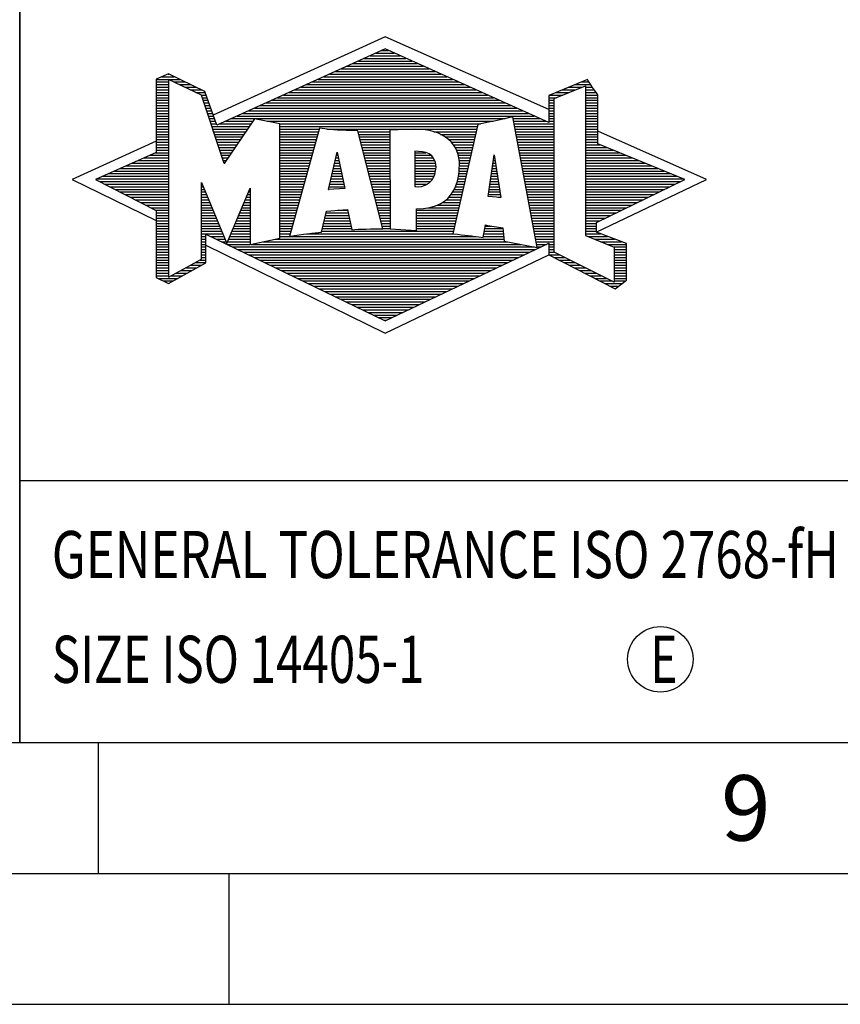
# Model space of a CAD drawing. Units: millimetres. Extents: x 0 to 594, y 0 to 420.
# Drawn here: x 394 to 425, y 0 to 38 of the extents above; entities that cross this region are included whole.
import ezdxf

# ---------------------------------------------------------------- set-up
doc = ezdxf.new("R2010")
doc.units = ezdxf.units.MM
doc.header["$LTSCALE"] = 32.67
doc.layers.add('608236413-000-00-ED1_FORMAT', color=7, linetype='CONTINUOUS')
doc.styles.get("Standard").update_dxf_attribs({"font": 'TXT.SHX', "width": 0.7})

# ---------------------------------------------------------------- blocks, each defined once
blk = doc.blocks.new('TITLEBLOCK_BL2', base_point=(489, 30))
at = {"layer": '608236413-000-00-ED1_FORMAT', "color": 7, "linetype": 'CONTINUOUS'}
for p, q in [((394, 10), (394, 50)), ((394, 20), (584, 20))]:
    blk.add_line(p, q, dxfattribs=at)
blk = doc.blocks.new('FIRMENLOGO_BL4', base_point=(425.34, 30.061))
at = {"layer": '608236413-000-00-ED1_FORMAT', "color": 9, "linetype": 'CONTINUOUS'}
for p, q in [((407.95, 36.94), (401.391, 33.954)), ((414.202, 34.17), (407.95, 36.94)), ((407.157, 36.121), (408.751, 36.121)), ((407.378, 36.221), (408.528, 36.221)), ((407.598, 36.321), (408.305, 36.321)), ((407.819, 36.421), (408.083, 36.421)), ((406.275, 35.721), (409.641, 35.721)), ((406.496, 35.821), (409.419, 35.821)), ((406.716, 35.921), (409.196, 35.921)), ((406.937, 36.021), (408.973, 36.021)), ((399.431, 35.421), (399.901, 35.421)), ((399.666, 35.521), (399.692, 35.521)), ((405.614, 35.421), (410.309, 35.421)), ((405.834, 35.521), (410.087, 35.521)), ((406.055, 35.621), (409.864, 35.621)), ((399.207, 35.321), (400.109, 35.321)), ((399.207, 35.221), (399.683, 35.221)), ((399.207, 35.121), (399.683, 35.121)), ((399.207, 35.021), (399.683, 35.021)), ((399.884, 35.221), (400.318, 35.221)), ((400.093, 35.121), (400.526, 35.121)), ((400.302, 35.021), (400.735, 35.021)), ((404.732, 35.021), (411.2, 35.021)), ((404.952, 35.121), (410.977, 35.121)), ((405.173, 35.221), (410.754, 35.221)), ((405.393, 35.321), (410.532, 35.321)), ((414.409, 34.585), (415.61, 35.078)), ((414.961, 35.021), (415.472, 35.021)), ((415.202, 35.121), (415.804, 35.121)), ((415.444, 35.221), (415.738, 35.221)), ((415.61, 35.078), (415.61, 29.359)), ((415.61, 35.021), (415.873, 35.021)), ((399.208, 34.921), (399.683, 34.921)), ((399.208, 34.821), (399.683, 34.821)), ((399.208, 34.721), (399.683, 34.721)), ((399.208, 34.621), (399.683, 34.621)), ((400.512, 34.921), (400.943, 34.921)), ((400.721, 34.821), (401.089, 34.821)), ((400.93, 34.721), (401.124, 34.721)), ((400.972, 34.621), (401.158, 34.621)), ((403.85, 34.621), (412.09, 34.621)), ((404.071, 34.721), (411.868, 34.721)), ((404.291, 34.821), (411.645, 34.821)), ((404.511, 34.921), (411.422, 34.921)), ((414.203, 34.621), (414.497, 34.621)), ((414.236, 34.721), (414.74, 34.721)), ((414.478, 34.821), (414.984, 34.821)), ((414.719, 34.921), (415.228, 34.921)), ((415.61, 34.921), (415.943, 34.921)), ((415.61, 34.821), (416.013, 34.821)), ((415.61, 34.721), (416.079, 34.721)), ((415.61, 34.621), (416.079, 34.621)), ((399.208, 34.521), (399.683, 34.521)), ((399.208, 34.421), (399.683, 34.421)), ((399.208, 34.321), (399.683, 34.321)), ((399.208, 34.221), (399.683, 34.221)), ((401.005, 34.521), (401.193, 34.521)), ((401.038, 34.421), (401.228, 34.421)), ((401.072, 34.321), (401.263, 34.321)), ((401.105, 34.221), (401.298, 34.221)), ((402.968, 34.221), (412.981, 34.221)), ((403.189, 34.321), (412.758, 34.321)), ((403.409, 34.421), (412.535, 34.421)), ((403.63, 34.521), (412.313, 34.521)), ((414.202, 34.421), (414.409, 34.421)), ((414.202, 34.321), (414.409, 34.321)), ((414.202, 34.221), (414.409, 34.221)), ((414.203, 34.521), (414.409, 34.521)), ((414.409, 28.721), (414.409, 34.585)), ((415.61, 34.521), (416.079, 34.521)), ((415.61, 34.421), (416.079, 34.421)), ((415.61, 34.321), (416.079, 34.321)), ((415.61, 34.221), (416.079, 34.221)), ((399.208, 34.121), (399.683, 34.121)), ((399.208, 34.021), (399.683, 34.021)), ((399.208, 33.921), (399.683, 33.921)), ((401.138, 34.121), (401.333, 34.121)), ((401.172, 34.021), (401.368, 34.021)), ((401.205, 33.921), (401.403, 33.921)), ((402.307, 33.921), (413.649, 33.921)), ((402.527, 34.021), (413.426, 34.021)), ((402.748, 34.121), (413.203, 34.121)), ((414.202, 34.121), (414.409, 34.121)), ((414.202, 34.021), (414.409, 34.021)), ((414.202, 33.921), (414.409, 33.921)), ((415.61, 34.121), (416.079, 34.121)), ((415.61, 34.021), (416.079, 34.021)), ((415.61, 33.921), (416.079, 33.921)), ((399.208, 33.821), (399.683, 33.821)), ((399.208, 33.721), (399.683, 33.721)), ((399.208, 33.621), (399.683, 33.621)), ((399.209, 33.521), (399.683, 33.521)), ((401.238, 33.821), (401.438, 33.821)), ((401.272, 33.721), (401.473, 33.721)), ((401.305, 33.621), (401.507, 33.621)), ((401.338, 33.521), (402.77, 33.521)), ((401.645, 33.621), (402.838, 33.621)), ((401.866, 33.721), (402.906, 33.721)), ((402.086, 33.821), (412.536, 33.821)), ((403.456, 33.721), (412.079, 33.721)), ((403.93, 33.621), (411.602, 33.621)), ((403.93, 33.521), (411.477, 33.521)), ((412.844, 33.821), (413.871, 33.821)), ((412.863, 33.721), (414.094, 33.721)), ((412.882, 33.621), (414.409, 33.621)), ((412.9, 33.521), (414.409, 33.521)), ((414.202, 33.821), (414.409, 33.821)), ((414.202, 33.721), (414.409, 33.721)), ((415.61, 33.821), (416.079, 33.821)), ((415.61, 33.721), (416.079, 33.721)), ((415.61, 33.621), (416.079, 33.621)), ((415.61, 33.521), (416.079, 33.521)), ((399.209, 33.421), (399.683, 33.421)), ((399.209, 33.321), (399.683, 33.321)), ((399.209, 33.221), (399.683, 33.221)), ((399.209, 33.121), (399.683, 33.121)), ((401.372, 33.421), (402.702, 33.421)), ((401.405, 33.321), (402.635, 33.321)), ((401.438, 33.221), (402.567, 33.221)), ((401.472, 33.121), (402.499, 33.121)), ((403.93, 33.421), (405.442, 33.421)), ((403.93, 33.321), (405.414, 33.321)), ((403.93, 33.221), (405.386, 33.221)), ((403.93, 33.121), (405.358, 33.121)), ((405.722, 33.421), (411.454, 33.421)), ((406.925, 33.321), (408.139, 33.321)), ((406.951, 33.221), (408.139, 33.221)), ((406.976, 33.121), (408.139, 33.121)), ((409.819, 33.321), (411.431, 33.321)), ((410.074, 33.221), (411.409, 33.221)), ((410.251, 33.121), (411.386, 33.121)), ((412.919, 33.421), (414.409, 33.421)), ((412.938, 33.321), (414.409, 33.321)), ((412.956, 33.221), (414.409, 33.221)), ((412.975, 33.121), (414.409, 33.121)), ((415.61, 33.421), (416.079, 33.421)), ((415.61, 33.321), (416.079, 33.321)), ((415.61, 33.221), (416.079, 33.221)), ((415.61, 33.121), (416.079, 33.121)), ((420.227, 31.5), (416.079, 33.338)), ((399.209, 32.961), (396, 31.5)), ((399.209, 33.021), (399.683, 33.021)), ((399.209, 32.921), (399.683, 32.921)), ((399.209, 32.821), (399.683, 32.821)), ((399.209, 32.721), (399.683, 32.721)), ((401.505, 33.021), (402.431, 33.021)), ((401.538, 32.921), (402.364, 32.921)), ((401.571, 32.821), (402.296, 32.821)), ((401.605, 32.721), (402.228, 32.721)), ((403.93, 33.021), (405.33, 33.021)), ((403.93, 32.921), (405.303, 32.921)), ((403.93, 32.821), (405.275, 32.821)), ((403.93, 32.721), (405.247, 32.721)), ((407.001, 33.021), (408.139, 33.021)), ((407.027, 32.921), (408.139, 32.921)), ((407.052, 32.821), (408.139, 32.821)), ((407.078, 32.721), (408.139, 32.721)), ((410.379, 33.021), (411.363, 33.021)), ((410.479, 32.921), (411.34, 32.921)), ((410.564, 32.821), (411.317, 32.821)), ((410.626, 32.721), (411.295, 32.721)), ((412.994, 33.021), (414.409, 33.021)), ((413.012, 32.921), (414.409, 32.921)), ((413.031, 32.821), (414.409, 32.821)), ((413.05, 32.721), (414.409, 32.721)), ((415.61, 33.021), (416.079, 33.021)), ((415.61, 32.921), (416.079, 32.921)), ((415.61, 32.821), (416.171, 32.821)), ((415.61, 32.721), (416.415, 32.721)), ((398.965, 32.421), (399.683, 32.421)), ((399.189, 32.521), (399.683, 32.521)), ((399.209, 32.621), (399.683, 32.621)), ((401.638, 32.621), (402.161, 32.621)), ((401.671, 32.521), (402.093, 32.521)), ((401.705, 32.421), (402.025, 32.421)), ((403.93, 32.621), (405.219, 32.621)), ((403.93, 32.521), (405.191, 32.521)), ((403.93, 32.421), (405.163, 32.421)), ((405.789, 31.119), (406.121, 32.544)), ((406.092, 32.421), (406.147, 32.421)), ((406.116, 32.521), (406.126, 32.521)), ((406.121, 32.544), (406.418, 31.155)), ((407.103, 32.621), (408.139, 32.621)), ((407.128, 32.521), (408.139, 32.521)), ((407.154, 32.421), (408.139, 32.421)), ((409.084, 32.521), (409.515, 32.521)), ((409.085, 32.421), (409.705, 32.421)), ((410.679, 32.621), (411.272, 32.621)), ((410.719, 32.521), (411.249, 32.521)), ((410.749, 32.421), (411.226, 32.421)), ((411.892, 30.854), (412.118, 32.434)), ((412.116, 32.421), (412.12, 32.421)), ((412.118, 32.434), (412.373, 30.811)), ((413.068, 32.621), (414.409, 32.621)), ((413.087, 32.521), (414.409, 32.521)), ((413.106, 32.421), (414.409, 32.421)), ((415.61, 32.621), (416.659, 32.621)), ((415.61, 32.521), (416.904, 32.521)), ((415.61, 32.421), (417.148, 32.421)), ((398.068, 32.021), (399.683, 32.021)), ((398.292, 32.121), (399.683, 32.121)), ((398.516, 32.221), (399.683, 32.221)), ((398.74, 32.321), (399.683, 32.321)), ((401.738, 32.321), (401.957, 32.321)), ((401.771, 32.221), (401.89, 32.221)), ((401.805, 32.121), (401.822, 32.121)), ((403.93, 32.321), (405.135, 32.321)), ((403.93, 32.221), (405.107, 32.221)), ((403.93, 32.121), (405.079, 32.121)), ((403.93, 32.021), (405.051, 32.021)), ((405.999, 32.021), (406.233, 32.021)), ((406.023, 32.121), (406.212, 32.121)), ((406.046, 32.221), (406.19, 32.221)), ((406.069, 32.321), (406.169, 32.321)), ((407.179, 32.321), (408.139, 32.321)), ((407.204, 32.221), (408.14, 32.221)), ((407.23, 32.121), (408.14, 32.121)), ((407.255, 32.021), (408.14, 32.021)), ((409.085, 32.321), (409.799, 32.321)), ((409.086, 32.221), (409.852, 32.221)), ((409.086, 32.121), (409.88, 32.121)), ((409.087, 32.021), (409.895, 32.021)), ((410.77, 32.321), (411.204, 32.321)), ((410.785, 32.221), (411.181, 32.221)), ((410.788, 32.121), (411.158, 32.121)), ((410.791, 32.021), (411.135, 32.021)), ((412.059, 32.021), (412.182, 32.021)), ((412.073, 32.121), (412.167, 32.121)), ((412.087, 32.221), (412.151, 32.221)), ((412.101, 32.321), (412.135, 32.321)), ((413.124, 32.321), (414.409, 32.321)), ((413.143, 32.221), (414.409, 32.221)), ((413.162, 32.121), (414.409, 32.121)), ((413.18, 32.021), (414.409, 32.021)), ((415.61, 32.321), (417.393, 32.321)), ((415.61, 32.221), (417.637, 32.221)), ((415.61, 32.121), (417.882, 32.121)), ((415.61, 32.021), (418.126, 32.021)), ((397.171, 31.621), (399.683, 31.621)), ((397.395, 31.721), (399.683, 31.721)), ((397.62, 31.821), (399.683, 31.821)), ((397.844, 31.921), (399.683, 31.921)), ((403.93, 31.921), (405.024, 31.921)), ((403.93, 31.821), (404.996, 31.821)), ((403.93, 31.721), (404.968, 31.721)), ((403.93, 31.621), (404.94, 31.621)), ((405.906, 31.621), (406.318, 31.621)), ((405.929, 31.721), (406.297, 31.721)), ((405.953, 31.821), (406.276, 31.821)), ((405.976, 31.921), (406.254, 31.921)), ((407.281, 31.921), (408.14, 31.921)), ((407.306, 31.821), (408.14, 31.821)), ((407.331, 31.721), (408.14, 31.721)), ((407.357, 31.621), (408.14, 31.621)), ((409.088, 31.921), (409.895, 31.921)), ((409.088, 31.821), (409.883, 31.821)), ((409.089, 31.721), (409.862, 31.721)), ((409.089, 31.621), (409.828, 31.621)), ((410.752, 31.621), (411.044, 31.621)), ((410.767, 31.721), (411.067, 31.721)), ((410.778, 31.821), (411.09, 31.821)), ((410.785, 31.921), (411.112, 31.921)), ((412.002, 31.621), (412.245, 31.621)), ((412.016, 31.721), (412.23, 31.721)), ((412.03, 31.821), (412.214, 31.821)), ((412.044, 31.921), (412.198, 31.921)), ((413.199, 31.921), (414.409, 31.921)), ((413.218, 31.821), (414.409, 31.821)), ((413.236, 31.721), (414.409, 31.721)), ((413.255, 31.621), (414.409, 31.621)), ((415.61, 31.921), (418.37, 31.921)), ((415.61, 31.821), (418.615, 31.821)), ((415.61, 31.721), (418.859, 31.721)), ((415.61, 31.621), (419.104, 31.621)), ((396, 31.5), (399.209, 29.925)), ((396.947, 31.521), (399.683, 31.521)), ((397.056, 31.421), (399.683, 31.421)), ((397.251, 31.321), (399.683, 31.321)), ((397.447, 31.221), (399.683, 31.221)), ((400.94, 31.321), (400.966, 31.321)), ((400.94, 31.221), (401.007, 31.221)), ((403.93, 31.521), (404.912, 31.521)), ((403.93, 31.421), (404.884, 31.421)), ((403.93, 31.321), (404.856, 31.321)), ((403.93, 31.221), (404.828, 31.221)), ((405.813, 31.221), (406.404, 31.221)), ((405.836, 31.321), (406.383, 31.321)), ((405.859, 31.421), (406.361, 31.421)), ((405.883, 31.521), (406.34, 31.521)), ((407.382, 31.521), (408.14, 31.521)), ((407.407, 31.421), (408.14, 31.421)), ((407.433, 31.321), (408.14, 31.321)), ((407.458, 31.221), (408.14, 31.221)), ((409.09, 31.521), (409.776, 31.521)), ((409.091, 31.421), (409.698, 31.421)), ((409.091, 31.321), (409.572, 31.321)), ((410.642, 31.221), (410.953, 31.221)), ((410.681, 31.321), (410.976, 31.321)), ((410.709, 31.421), (410.999, 31.421)), ((410.736, 31.521), (411.021, 31.521)), ((411.944, 31.221), (412.308, 31.221)), ((411.959, 31.321), (412.293, 31.321)), ((411.973, 31.421), (412.277, 31.421)), ((411.987, 31.521), (412.261, 31.521)), ((413.274, 31.521), (414.409, 31.521)), ((413.292, 31.421), (414.409, 31.421)), ((413.311, 31.321), (414.409, 31.321)), ((413.329, 31.221), (414.409, 31.221)), ((415.61, 31.521), (419.348, 31.521)), ((415.61, 31.421), (419.235, 31.421)), ((415.61, 31.321), (419.03, 31.321)), ((415.61, 31.221), (418.825, 31.221)), ((416.018, 29.489), (420.227, 31.5)), ((397.642, 31.121), (399.683, 31.121)), ((397.837, 31.021), (399.683, 31.021)), ((398.033, 30.921), (399.683, 30.921)), ((400.94, 31.121), (401.049, 31.121)), ((400.94, 31.021), (401.091, 31.021)), ((400.94, 30.921), (401.133, 30.921)), ((402.694, 30.921), (402.801, 30.921)), ((402.736, 31.021), (402.801, 31.021)), ((402.778, 31.121), (402.801, 31.121)), ((403.93, 31.121), (404.8, 31.121)), ((403.93, 31.021), (404.772, 31.021)), ((403.93, 30.921), (404.745, 30.921)), ((406.418, 31.155), (405.789, 31.119)), ((405.789, 31.121), (405.821, 31.121)), ((407.483, 31.121), (408.14, 31.121)), ((407.509, 31.021), (408.14, 31.021)), ((407.534, 30.921), (408.14, 30.921)), ((410.477, 30.921), (410.885, 30.921)), ((410.542, 31.021), (410.907, 31.021)), ((410.599, 31.121), (410.93, 31.121)), ((412.373, 30.811), (411.892, 30.854)), ((411.902, 30.921), (412.355, 30.921)), ((411.916, 31.021), (412.34, 31.021)), ((411.93, 31.121), (412.324, 31.121)), ((413.348, 31.121), (414.409, 31.121)), ((413.367, 31.021), (414.409, 31.021)), ((413.385, 30.921), (414.409, 30.921)), ((415.61, 31.121), (418.62, 31.121)), ((415.61, 31.021), (418.414, 31.021)), ((415.61, 30.921), (418.209, 30.921)), ((398.228, 30.821), (399.683, 30.821)), ((398.424, 30.721), (399.683, 30.721)), ((398.619, 30.621), (399.683, 30.621)), ((398.815, 30.521), (399.683, 30.521)), ((400.94, 30.821), (401.174, 30.821)), ((400.94, 30.721), (401.216, 30.721)), ((400.94, 30.621), (401.258, 30.621)), ((400.94, 30.521), (401.299, 30.521)), ((402.525, 30.521), (402.801, 30.521)), ((402.567, 30.621), (402.801, 30.621)), ((402.609, 30.721), (402.801, 30.721)), ((402.651, 30.821), (402.801, 30.821)), ((403.93, 30.821), (404.717, 30.821)), ((403.93, 30.721), (404.689, 30.721)), ((403.93, 30.621), (404.661, 30.621)), ((403.93, 30.521), (404.633, 30.521)), ((407.56, 30.821), (408.14, 30.821)), ((407.585, 30.721), (408.14, 30.721)), ((407.61, 30.621), (408.141, 30.621)), ((407.636, 30.521), (408.141, 30.521)), ((409.949, 30.521), (410.794, 30.521)), ((410.146, 30.621), (410.816, 30.621)), ((410.283, 30.721), (410.839, 30.721)), ((410.389, 30.821), (410.862, 30.821)), ((412.257, 30.821), (412.371, 30.821)), ((413.404, 30.821), (414.409, 30.821)), ((413.423, 30.721), (414.409, 30.721)), ((413.441, 30.621), (414.409, 30.621)), ((413.46, 30.521), (414.409, 30.521)), ((415.61, 30.821), (418.004, 30.821)), ((415.61, 30.721), (417.799, 30.721)), ((415.61, 30.621), (417.593, 30.621)), ((415.61, 30.521), (417.388, 30.521)), ((399.01, 30.421), (399.683, 30.421)), ((399.205, 30.321), (399.683, 30.321)), ((399.209, 30.221), (399.683, 30.221)), ((399.209, 30.121), (399.683, 30.121)), ((400.94, 30.421), (401.341, 30.421)), ((400.94, 30.321), (401.383, 30.321)), ((400.94, 30.221), (401.424, 30.221)), ((400.94, 30.121), (401.466, 30.121)), ((402.356, 30.121), (402.801, 30.121)), ((402.398, 30.221), (402.801, 30.221)), ((402.441, 30.321), (402.801, 30.321)), ((402.483, 30.421), (402.801, 30.421)), ((403.93, 30.421), (404.605, 30.421)), ((403.93, 30.321), (404.577, 30.321)), ((403.93, 30.221), (404.549, 30.221)), ((403.93, 30.121), (404.521, 30.121)), ((405.674, 30.121), (406.571, 30.121)), ((405.697, 30.221), (406.55, 30.221)), ((406.145, 30.321), (406.529, 30.321)), ((407.661, 30.421), (408.141, 30.421)), ((407.686, 30.321), (408.141, 30.321)), ((407.712, 30.221), (408.141, 30.221)), ((407.737, 30.121), (408.141, 30.121)), ((409.149, 30.121), (410.702, 30.121)), ((409.15, 30.321), (410.748, 30.321)), ((409.15, 30.221), (410.725, 30.221)), ((409.583, 30.421), (410.771, 30.421)), ((413.479, 30.421), (414.409, 30.421)), ((413.497, 30.321), (414.409, 30.321)), ((413.516, 30.221), (414.409, 30.221)), ((413.535, 30.121), (414.409, 30.121)), ((415.61, 30.421), (417.183, 30.421)), ((415.61, 30.321), (416.978, 30.321)), ((415.61, 30.221), (416.772, 30.221)), ((415.61, 30.121), (416.567, 30.121)), ((399.209, 30.021), (399.683, 30.021)), ((399.209, 29.921), (399.683, 29.921)), ((399.209, 29.821), (399.683, 29.821)), ((399.209, 29.721), (399.683, 29.721)), ((400.94, 30.021), (401.508, 30.021)), ((400.94, 29.921), (401.549, 29.921)), ((400.94, 29.821), (401.591, 29.821)), ((400.94, 29.721), (401.633, 29.721)), ((402.188, 29.721), (402.8, 29.721)), ((402.23, 29.821), (402.8, 29.821)), ((402.272, 29.921), (402.8, 29.921)), ((402.314, 30.021), (402.8, 30.021)), ((403.93, 30.021), (404.493, 30.021)), ((403.93, 29.921), (404.466, 29.921)), ((403.93, 29.821), (404.438, 29.821)), ((403.93, 29.721), (404.41, 29.721)), ((405.582, 29.721), (406.655, 29.721)), ((405.605, 29.821), (406.634, 29.821)), ((405.628, 29.921), (406.613, 29.921)), ((405.651, 30.021), (406.592, 30.021)), ((407.762, 30.021), (408.141, 30.021)), ((407.788, 29.921), (408.141, 29.921)), ((407.813, 29.821), (408.141, 29.821)), ((407.839, 29.721), (408.141, 29.721)), ((409.148, 29.821), (410.634, 29.821)), ((409.148, 29.721), (410.611, 29.721)), ((409.149, 30.021), (410.68, 30.021)), ((409.149, 29.921), (410.657, 29.921)), ((411.782, 29.721), (412.003, 29.721)), ((413.553, 30.021), (414.409, 30.021)), ((413.572, 29.921), (414.409, 29.921)), ((413.591, 29.821), (414.409, 29.821)), ((413.609, 29.721), (414.409, 29.721)), ((415.61, 30.021), (416.362, 30.021)), ((415.61, 29.921), (416.156, 29.921)), ((415.61, 29.821), (416.023, 29.821)), ((415.61, 29.721), (416.023, 29.721)), ((399.209, 29.621), (399.683, 29.621)), ((399.209, 29.521), (399.683, 29.521)), ((399.209, 29.421), (399.683, 29.421)), ((400.94, 29.621), (401.675, 29.621)), ((400.94, 29.521), (401.716, 29.521)), ((400.94, 29.421), (401.758, 29.421)), ((402.061, 29.421), (402.798, 29.421)), ((402.103, 29.521), (402.799, 29.521)), ((402.145, 29.621), (402.799, 29.621)), ((403.93, 29.621), (404.382, 29.621)), ((403.93, 29.521), (404.354, 29.521)), ((403.93, 29.421), (404.326, 29.421)), ((404.956, 29.421), (410.572, 29.421)), ((405.536, 29.521), (410.566, 29.521)), ((405.559, 29.621), (406.676, 29.621)), ((407.864, 29.621), (408.141, 29.621)), ((409.148, 29.621), (410.589, 29.621)), ((411.725, 29.421), (412.472, 29.421)), ((411.744, 29.521), (412.461, 29.521)), ((411.763, 29.621), (412.45, 29.621)), ((413.628, 29.621), (414.409, 29.621)), ((413.647, 29.521), (414.409, 29.521)), ((413.665, 29.421), (414.409, 29.421)), ((415.61, 29.621), (416.022, 29.621)), ((415.61, 29.521), (416.022, 29.521)), ((415.61, 29.421), (416.183, 29.421)), ((415.61, 29.359), (416.698, 28.918)), ((399.208, 29.321), (399.683, 29.321)), ((399.208, 29.221), (399.683, 29.221)), ((399.208, 29.121), (399.683, 29.121)), ((399.208, 29.021), (399.683, 29.021)), ((400.94, 29.321), (401.104, 29.321)), ((400.94, 29.221), (401.104, 29.221)), ((400.94, 29.121), (401.104, 29.121)), ((400.94, 29.021), (401.104, 29.021)), ((401.104, 28.995), (407.95, 25.634)), ((401.299, 29.321), (401.8, 29.321)), ((401.505, 29.221), (401.841, 29.221)), ((401.712, 29.121), (401.883, 29.121)), ((401.919, 29.021), (402.796, 29.021)), ((401.935, 29.121), (402.797, 29.121)), ((401.977, 29.221), (402.797, 29.221)), ((402.019, 29.321), (402.798, 29.321)), ((402.837, 29.021), (413.139, 29.021)), ((403.303, 29.121), (412.626, 29.121)), ((403.769, 29.221), (412.495, 29.221)), ((403.93, 29.321), (404.298, 29.321)), ((404.301, 29.321), (411.428, 29.321)), ((411.706, 29.321), (412.484, 29.321)), ((413.684, 29.321), (414.409, 29.321)), ((413.703, 29.221), (414.409, 29.221)), ((413.721, 29.121), (414.409, 29.121)), ((413.74, 29.021), (414.115, 29.021)), ((414.202, 29.021), (414.409, 29.021)), ((415.704, 29.321), (416.448, 29.321)), ((415.951, 29.221), (416.713, 29.221)), ((416.197, 29.121), (416.978, 29.121)), ((416.444, 29.021), (417.168, 29.021)), ((399.208, 28.921), (399.683, 28.921)), ((399.208, 28.821), (399.683, 28.821)), ((399.208, 28.721), (399.683, 28.721)), ((399.208, 28.621), (399.683, 28.621)), ((400.94, 28.921), (401.104, 28.921)), ((400.94, 28.821), (401.104, 28.821)), ((400.94, 28.721), (401.104, 28.721)), ((400.94, 28.621), (401.104, 28.621)), ((402.125, 28.921), (413.653, 28.921)), ((402.332, 28.821), (413.692, 28.821)), ((402.539, 28.721), (413.481, 28.721)), ((402.745, 28.621), (413.27, 28.621)), ((407.95, 25.634), (414.201, 28.621)), ((413.759, 28.921), (413.903, 28.921)), ((414.202, 28.921), (414.409, 28.921)), ((414.202, 28.821), (414.409, 28.821)), ((414.202, 28.721), (414.409, 28.721)), ((414.203, 28.621), (414.609, 28.621)), ((416.698, 27.576), (414.409, 28.721)), ((416.69, 28.921), (417.168, 28.921)), ((416.698, 28.918), (416.698, 27.576)), ((416.698, 28.821), (417.168, 28.821)), ((416.698, 28.721), (417.168, 28.721)), ((416.698, 28.621), (417.168, 28.621)), ((399.208, 28.521), (399.683, 28.521)), ((399.208, 28.421), (399.683, 28.421)), ((399.208, 28.321), (399.683, 28.321)), ((399.208, 28.221), (399.683, 28.221)), ((400.522, 28.221), (400.932, 28.221)), ((400.706, 28.321), (401.104, 28.321)), ((400.889, 28.421), (401.104, 28.421)), ((400.94, 28.521), (401.104, 28.521)), ((402.952, 28.521), (413.058, 28.521)), ((403.159, 28.421), (412.847, 28.421)), ((403.365, 28.321), (412.636, 28.321)), ((403.572, 28.221), (412.425, 28.221)), ((414.392, 28.521), (414.809, 28.521)), ((414.588, 28.421), (415.009, 28.421)), ((414.784, 28.321), (415.209, 28.321)), ((414.98, 28.221), (415.409, 28.221)), ((416.698, 28.521), (417.168, 28.521)), ((416.698, 28.421), (417.168, 28.421)), ((416.698, 28.321), (417.168, 28.321)), ((416.698, 28.221), (417.168, 28.221)), ((399.207, 28.021), (399.683, 28.021)), ((399.207, 27.921), (399.683, 27.921)), ((399.208, 28.121), (399.683, 28.121)), ((399.971, 27.921), (400.394, 27.921)), ((400.155, 28.021), (400.573, 28.021)), ((400.338, 28.121), (400.752, 28.121)), ((403.779, 28.121), (412.213, 28.121)), ((403.986, 28.021), (412.002, 28.021)), ((404.192, 27.921), (411.791, 27.921)), ((415.176, 28.121), (415.609, 28.121)), ((415.372, 28.021), (415.809, 28.021)), ((415.568, 27.921), (416.009, 27.921)), ((416.698, 28.121), (417.168, 28.121)), ((416.698, 28.021), (417.168, 28.021)), ((416.698, 27.921), (417.168, 27.921)), ((399.207, 27.821), (399.683, 27.821)), ((399.282, 27.721), (400.036, 27.721)), ((399.482, 27.621), (399.856, 27.621)), ((399.788, 27.821), (400.215, 27.821)), ((404.399, 27.821), (411.58, 27.821)), ((404.606, 27.721), (411.369, 27.721)), ((404.812, 27.621), (411.157, 27.621)), ((405.019, 27.521), (410.946, 27.521)), ((415.765, 27.821), (416.209, 27.821)), ((415.961, 27.721), (416.409, 27.721)), ((416.157, 27.621), (416.609, 27.621)), ((416.353, 27.521), (416.996, 27.521)), ((416.698, 27.821), (417.168, 27.821)), ((416.698, 27.721), (417.168, 27.721)), ((416.698, 27.621), (417.128, 27.621)), ((405.226, 27.421), (410.735, 27.421)), ((405.432, 27.321), (410.524, 27.321)), ((405.639, 27.221), (410.312, 27.221)), ((405.846, 27.121), (410.101, 27.121)), ((416.549, 27.421), (416.864, 27.421)), ((406.052, 27.021), (409.89, 27.021)), ((406.259, 26.921), (409.679, 26.921)), ((406.466, 26.821), (409.467, 26.821)), ((406.672, 26.721), (409.256, 26.721)), ((406.879, 26.621), (409.045, 26.621)), ((407.086, 26.521), (408.834, 26.521)), ((407.292, 26.421), (408.622, 26.421)), ((407.499, 26.321), (408.411, 26.321)), ((407.706, 26.221), (408.2, 26.221)), ((407.912, 26.121), (407.989, 26.121))]:
    blk.add_line(p, q, dxfattribs=at)
for points, knots in [([(414.203, 28.618), (414.203, 28.618), (414.202, 29.062), (414.202, 29.062), (414.202, 29.062), (407.95, 26.103), (407.95, 26.103), (407.95, 26.103), (401.104, 29.415), (401.104, 29.415), (401.104, 29.415), (401.104, 28.317), (401.104, 28.317), (401.104, 28.317), (399.68, 27.522), (399.68, 27.522), (399.68, 27.522), (399.207, 27.758), (399.207, 27.758), (399.207, 27.758), (399.209, 30.319), (399.209, 30.319), (399.209, 30.319), (396.901, 31.5), (396.901, 31.5), (396.901, 31.5), (399.209, 32.53), (399.209, 32.53), (399.209, 32.53), (399.207, 35.326), (399.207, 35.326), (399.207, 35.326), (399.68, 35.527), (399.68, 35.527), (399.68, 35.527), (401.076, 34.857), (401.076, 34.857), (401.076, 34.857), (401.526, 33.567), (401.526, 33.567), (401.526, 33.567), (407.95, 36.481), (407.95, 36.481), (407.95, 36.481), (414.202, 33.672), (414.202, 33.672), (414.202, 33.672), (414.203, 34.707), (414.203, 34.707), (414.203, 34.707), (415.676, 35.317), (415.676, 35.317), (415.68, 35.29), (416.079, 34.726), (416.079, 34.726), (416.079, 34.726), (416.079, 32.858), (416.079, 32.858), (416.079, 32.858), (419.398, 31.5), (419.398, 31.5), (419.398, 31.5), (416.023, 29.856), (416.023, 29.856), (416.023, 29.856), (416.022, 29.482), (416.022, 29.482), (416.022, 29.482), (417.168, 29.049), (417.168, 29.049), (417.168, 29.049), (417.168, 27.651), (417.168, 27.651), (417.168, 27.651), (416.737, 27.325), (416.737, 27.325), (416.737, 27.325), (414.203, 28.618), (414.203, 28.618)], [0, 0, 0, 0, 1, 1, 1, 2, 2, 2, 3, 3, 3, 4, 4, 4, 5, 5, 5, 6, 6, 6, 7, 7, 7, 8, 8, 8, 9, 9, 9, 10, 10, 10, 11, 11, 11, 12, 12, 12, 13, 13, 13, 14, 14, 14, 15, 15, 15, 16, 16, 16, 17, 17, 17, 18, 18, 18, 19, 19, 19, 20, 20, 20, 21, 21, 21, 22, 22, 22, 23, 23, 23, 24, 24, 24, 25, 25, 25, 26, 26, 26, 26]), ([(401.81, 32.104), (401.81, 32.104), (402.97, 33.817), (402.97, 33.817), (402.97, 33.817), (403.93, 33.628), (403.93, 33.628), (403.93, 33.628), (403.93, 29.256), (403.93, 29.256), (403.93, 29.256), (402.796, 29.012), (402.796, 29.012), (402.796, 29.012), (402.809, 31.186), (402.799, 31.172), (402.799, 31.172), (401.909, 29.059), (401.909, 29.059), (401.909, 29.059), (400.94, 31.383), (400.94, 31.383), (400.94, 31.383), (400.94, 28.449), (400.94, 28.449), (400.94, 28.449), (399.683, 27.764), (399.683, 27.764), (399.683, 27.764), (399.683, 35.317), (399.683, 35.317), (399.683, 35.317), (400.94, 34.716), (400.94, 34.716), (400.94, 34.716), (401.81, 32.104), (401.81, 32.104)], [0, 0, 0, 0, 1, 1, 1, 2, 2, 2, 3, 3, 3, 4, 4, 4, 5, 5, 5, 6, 6, 6, 7, 7, 7, 8, 8, 8, 9, 9, 9, 10, 10, 10, 11, 11, 11, 12, 12, 12, 12]), ([(413.763, 28.9), (413.763, 28.9), (412.503, 29.145), (412.503, 29.145), (412.503, 29.145), (412.446, 29.651), (412.446, 29.651), (412.249, 29.696), (411.99, 29.708), (411.79, 29.763), (411.79, 29.763), (411.699, 29.285), (411.699, 29.285), (411.219, 29.349), (411.034, 29.373), (410.544, 29.424), (410.544, 29.424), (411.494, 33.598), (411.494, 33.598), (412.105, 33.715), (412.832, 33.889), (412.832, 33.889), (412.832, 33.889), (413.763, 28.9), (413.763, 28.9)], [0, 0, 0, 0, 1, 1, 1, 2, 2, 2, 3, 3, 3, 4, 4, 4, 5, 5, 5, 6, 6, 6, 7, 7, 7, 8, 8, 8, 8]), ([(406.916, 33.358), (406.916, 33.358), (407.867, 29.607), (407.867, 29.607), (407.502, 29.612), (406.941, 29.61), (406.686, 29.577), (406.686, 29.577), (406.522, 30.353), (406.522, 30.353), (406.522, 30.353), (405.712, 30.284), (405.712, 30.284), (405.712, 30.284), (405.528, 29.489), (405.528, 29.489), (405.235, 29.448), (404.826, 29.42), (404.298, 29.32), (404.298, 29.32), (405.451, 33.453), (405.451, 33.453), (406.032, 33.375), (406.197, 33.385), (406.916, 33.358)], [0, 0, 0, 0, 1, 1, 1, 2, 2, 2, 3, 3, 3, 4, 4, 4, 5, 5, 5, 6, 6, 6, 7, 7, 7, 8, 8, 8, 8]), ([(410.792, 32.027), (410.771, 31.537), (410.704, 30.382), (409.15, 30.382), (409.15, 30.382), (409.147, 29.544), (409.147, 29.544), (409.147, 29.544), (408.141, 29.619), (408.141, 29.619), (408.141, 29.619), (408.139, 33.384), (408.139, 33.384), (408.139, 33.384), (409.093, 33.414), (409.093, 33.414), (410.207, 33.433), (410.826, 32.833), (410.792, 32.027)], [0, 0, 0, 0, 1, 1, 1, 2, 2, 2, 3, 3, 3, 4, 4, 4, 5, 5, 5, 6, 6, 6, 6]), ([(409.9, 31.974), (409.861, 31.105), (409.092, 31.227), (409.092, 31.227), (409.092, 31.227), (409.084, 32.579), (409.084, 32.579), (409.479, 32.569), (409.878, 32.505), (409.9, 31.974)], [0, 0, 0, 0, 1, 1, 1, 2, 2, 2, 3, 3, 3, 3])]:
    blk.add_open_spline(points, degree=3, knots=knots, dxfattribs=at)
blk = doc.blocks.new('TITLEBLOCK_ELEMENTS_BL5', base_point=(415.239, 15))
at = {"layer": '608236413-000-00-ED1_FORMAT', "color": 3, "linetype": 'CONTINUOUS'}
blk.add_circle((418.464, 13.175), 1.25, dxfattribs=at)
at = {"layer": '608236413-000-00-ED1_FORMAT', "color": 2, "linetype": 'CONTINUOUS'}
for s, width, p in [('GENERAL TOLERANCE ISO 2768-fH', 0.766831, (395.225, 16.275)), ('SIZE ISO 14405-1', 0.739583, (395.225, 12.275)), ('E', 0.714286, (418.082, 12.275))]:
    blk.add_text(s, height=1.8, dxfattribs=dict(at, width=width)).set_placement(p)

msp = doc.modelspace()

# ---------------------------------------------------------------- linework, layer by layer
at = {"layer": '608236413-000-00-ED1_FORMAT', "color": 3, "linetype": 'CONTINUOUS'}
for p, q in [((394, 50), (394, 10)), ((394, 10), (584, 10)), ((397, 10), (397, 5)), ((5, 5), (589, 5)), ((402, 0), (402, 5)), ((0, 0), (594, 0))]:
    msp.add_line(p, q, dxfattribs=at)
at = {"layer": '608236413-000-00-ED1_FORMAT', "color": 7, "linetype": 'CONTINUOUS'}
msp.add_line((10, 10), (584, 10), dxfattribs=at)

# ---------------------------------------------------------------- block references
at = {"layer": '608236413-000-00-ED1_FORMAT', "color": 3, "linetype": 'CONTINUOUS'}
for name, p in [('TITLEBLOCK_BL2', (489, 30)), ('FIRMENLOGO_BL4', (425.3398, 30.0614)), ('TITLEBLOCK_ELEMENTS_BL5', (415.2393, 15))]:
    msp.add_blockref(name, p, dxfattribs=at)

# ---------------------------------------------------------------- texts
at = {"layer": '608236413-000-00-ED1_FORMAT', "color": 2, "linetype": 'CONTINUOUS', "insert": (420.7798, 8.75), "char_height": 2.5, "width": 3.660714, "attachment_point": 1, "line_spacing_factor": 0.9}
msp.add_mtext('9', dxfattribs=at)

doc.saveas('drawing.dxf')
